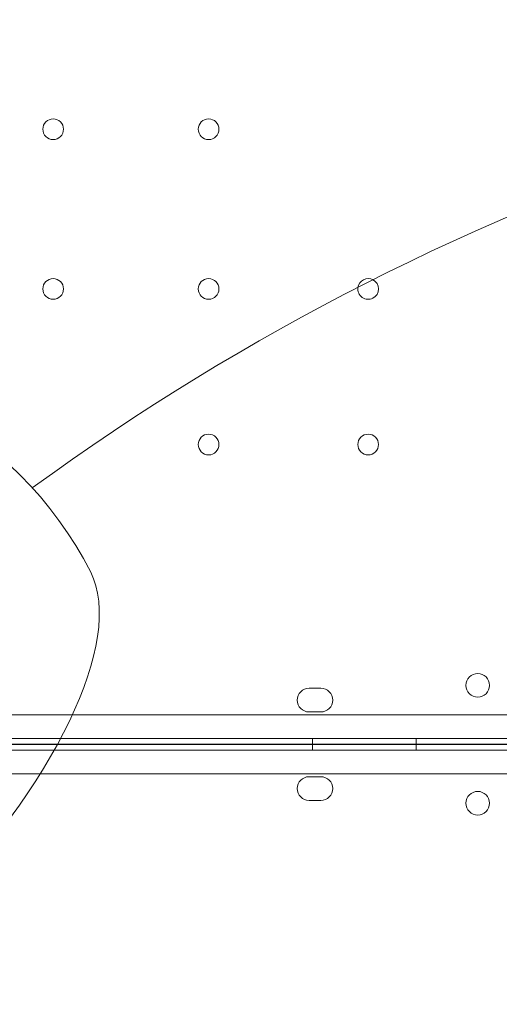
# Model space of a CAD drawing. Units: millimetres. Extents: x 4908 to 18408, y 1613 to 14113.
# Drawn here: x 12465 to 12628, y 8011 to 8344 of the extents above; entities that cross this region are included whole.
import ezdxf

# ---------------------------------------------------------------- set-up
doc = ezdxf.new("R2010")
doc.units = ezdxf.units.MM
doc.header["$MEASUREMENT"] = 0

msp = doc.modelspace()

# ---------------------------------------------------------------- linework, layer by layer
at = {"color": 0, "linetype": 'Continuous', "lineweight": 0}
for p, q in [((12563.19, 8118.15), (12567.19, 8118.15)), ((13466.17, 8109.15), (12444.21, 8109.15)), ((12567.19, 8110.15), (12563.19, 8110.15)), ((12440, 8099.24), (13470.39, 8099.24)), ((13470.39, 8099.15), (12440, 8099.15)), ((13468, 8101.15), (12442.38, 8101.15)), ((12444.22, 8099.24), (13466.17, 8099.24)), ((12564.41, 8099.15), (12564.41, 8101.15)), ((12564.41, 8097.24), (12564.41, 8099.24)), ((12599.41, 8099.15), (12599.41, 8101.15)), ((12599.41, 8097.24), (12599.41, 8099.24)), ((12442.38, 8097.24), (13468, 8097.24)), ((13466.17, 8089.24), (12444.21, 8089.24)), ((12563.19, 8088.23), (12567.19, 8088.23)), ((12567.19, 8080.23), (12563.19, 8080.23))]:
    msp.add_line(p, q, dxfattribs=at)
for centre, radius in [((12476.6, 8307.15), 3.5), ((12529.2, 8307.15), 3.5), ((12476.6, 8253.15), 3.5), ((12529.2, 8253.15), 3.5), ((12529.2, 8200.55), 3.5), ((12583.2, 8200.55), 3.5), ((12620.27, 8119.13), 4), ((12620.27, 8079.27), 4)]:
    msp.add_circle(centre, radius, dxfattribs=at)
for centre, radius, start, end in [((12955.45, 7519.24), 824.94, 53.94675, 126.08866), ((12583.2, 8253.15), 3.5, 61.9961, 171.7941), ((12583.2, 8253.15), 3.5, 0, 61.9961), ((12583.2, 8253.15), 3.5, 171.7941, 0), ((12375.11, 8099.24), 128.15, 26.9866, 243.0473), ((12563.19, 8114.15), 4, 90, 270), ((12567.19, 8114.15), 4, 270, 90), ((12563.19, 8084.23), 4, 90, 270), ((12567.19, 8084.23), 4, 270, 90)]:
    msp.add_arc(centre, radius, start, end, dxfattribs=at)
msp.add_ellipse((12398.7, 8075.66), major_axis=(86.86, 86.91), ratio=0.398877, start_param=3.270707, end_param=6.154071, dxfattribs=at)

doc.saveas('drawing.dxf')
